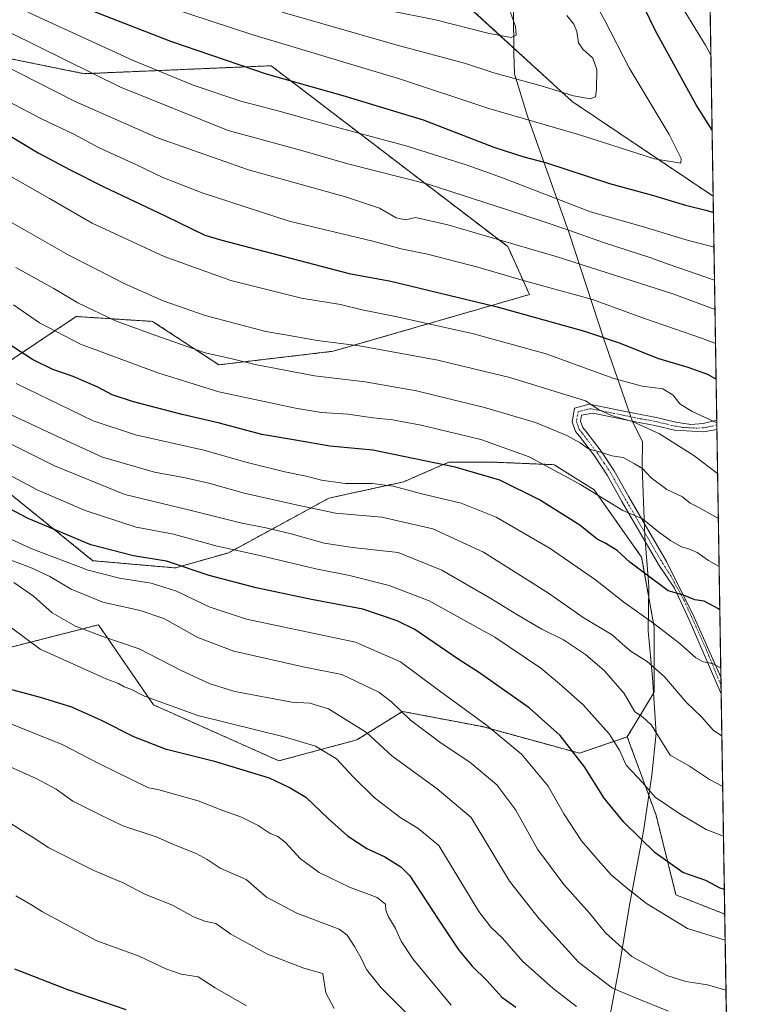
# Model space of a CAD drawing. Units: metres. Extents: x 607160 to 610599, y 4747774 to 4750141.
# Drawn here: x 610360 to 610599, y 4748219 to 4748543 of the extents above; entities that cross this region are included whole.
import ezdxf

# ---------------------------------------------------------------- set-up
doc = ezdxf.new("R2010")
doc.units = ezdxf.units.M
doc.header["$MEASUREMENT"] = 0
doc.linetypes.add('TRAZO_Y_PUNTO', pattern=[1, 0.5, -0.25, 0, -0.25])
doc.linetypes.add('TRAZOS', pattern=[0.75, 0.5, -0.25])
for name, color, linetype, lineweight in [('Arbolado forestal', 92, 'TRAZOS', 0), ('Arbolado forestal CxS', 92, 'Continuous', 0), ('Camino', 19, 'Continuous', 0), ('Camino Cxs', 19, 'Continuous', 0), ('Camino eje', 39, 'TRAZO_Y_PUNTO', 13), ('Comarca CxS', 133, 'Continuous', 0), ('Comunidad Autónoma CxS', 142, 'Continuous', 0), ('Curva de nivel maestra', 36, 'Continuous', 30), ('Curva de nivel normal', 36, 'Continuous', 0), ('Entidad de ámbito territorial', 19, 'Continuous', 0), ('Entidad de ámbito territorial CxS', 92, 'Continuous', 0), ('Matorral', 135, 'Continuous', 0), ('Matorral CxS', 135, 'Continuous', 0), ('Municipio CxS', 142, 'Continuous', 0), ('Provincia CxS', 1, 'Continuous', 0)]:
    doc.layers.add(name, color=color, linetype=linetype, lineweight=lineweight)

# ---------------------------------------------------------------- blocks, each defined once
blk = doc.blocks.new('*U152')
at = {"layer": 'Matorral CxS', "color": 135, "linetype": 'Continuous', "lineweight": 0}
for points in [[(610494.95, 4748559.62, 793.13), (610542.28, 4748516.24, 783.82), (610588.75, 4748484.97, 776.79), (610592.56, 4748248.46, 697.04), (610576.48, 4748254.8, 697.87), (610569.93, 4748281.06, 703.24), (610560.48, 4748306.86, 706.55), (610569.31, 4748321.54, 712.58), (610569.31, 4748342.97, 719.65), (610565.19, 4748366.04, 726.42), (610549.53, 4748388.3, 729.93), (610536.34, 4748396.54, 730.15), (610516.56, 4748397.37, 726.8), (610501.73, 4748397.37, 725.08), (610492.28, 4748393.27, 722.52), (610486.88, 4748390.93, 720.7), (610462.18, 4748385.5, 717.01), (610429.25, 4748367.55, 704.17), (610411.67, 4748362.53, 698.68), (610384.5, 4748364.91, 697.03), (610337.01, 4748403.32, 704.1)], [(610339.4, 4748418.86, 712.21), (610379.03, 4748445.36, 733.05), (610404.19, 4748443.75, 736.39), (610425.99, 4748429.45, 733.53), (610463.57, 4748433.92, 738.42), (610528.27, 4748452.61, 752.91), (610521.08, 4748468.42, 759.13), (610443.18, 4748527.99, 776.03), (610381.64, 4748525.37, 764.52), (610340.66, 4748533.68, 758.54)]]:
    blk.add_polyline3d(points, dxfattribs=at)
blk = doc.blocks.new('*U162')
at = {"layer": 'Curva de nivel normal', "color": 36, "linetype": 'Continuous', "lineweight": 0}
for points in [[(610262.18, 4748549.22, 745), (610274.24, 4748542.4, 745), (610285.91, 4748536.18, 745), (610305.32, 4748525.26, 745), (610320.29, 4748516.57, 745), (610336.98, 4748504.59, 745), (610353.53, 4748493.7, 745), (610370.18, 4748484.29, 745), (610384.27, 4748476.16, 745), (610407.93, 4748465.14, 745), (610429.92, 4748457.19, 745), (610453.17, 4748451.44, 745), (610466.05, 4748449.33, 745), (610473.18, 4748447.55, 745), (610484.71, 4748445.31, 745), (610509.78, 4748439.65, 745), (610533.8, 4748433.04, 745), (610555.69, 4748425.08, 745), (610565.41, 4748422.47, 745), (610572.2, 4748421.51, 745), (610575.59, 4748419.48, 745), (610577.76, 4748416.61, 745), (610581.84, 4748414.11, 745), (610589.9538, 4748410.3061, 745)], [(610589.9538, 4748410.3061, 745)]]:
    blk.add_polyline3d(points, dxfattribs=at)
blk = doc.blocks.new('*U169')
at = {"layer": 'Curva de nivel normal', "color": 36, "linetype": 'Continuous', "lineweight": 0}
for points in [[(610359.19, 4748461.47, 735), (610371.62, 4748454.57, 735), (610379.6, 4748449.87, 735), (610392.01, 4748443.96, 735), (610404.95, 4748439.22, 735), (610421.47, 4748433.38, 735), (610430.81, 4748431.28, 735), (610437.94, 4748429.51, 735), (610457.46, 4748425.78, 735), (610474.11, 4748423.86, 735), (610491.1, 4748420.83, 735), (610513.43, 4748415.43, 735), (610530.22, 4748410.44, 735), (610540.59, 4748406.17, 735), (610544.9, 4748403.72, 735), (610547.69, 4748401.76, 735), (610552.41, 4748400.43, 735), (610555.43, 4748399.42, 735), (610559.1, 4748398.86, 735), (610562.84, 4748396.85, 735), (610565.5, 4748395.29, 735), (610568.33, 4748392.2, 735), (610573.44, 4748388.39, 735), (610578.67, 4748385.91, 735), (610581.15, 4748383.82, 735), (610584, 4748382.46, 735), (610590.4604, 4748378.8092, 735)], [(610590.4604, 4748378.8092, 735)]]:
    blk.add_polyline3d(points, dxfattribs=at)
blk = doc.blocks.new('*U171')
at = {"layer": 'Curva de nivel normal', "color": 36, "linetype": 'Continuous', "lineweight": 0}
blk.add_polyline3d([(610592.14, 4748274.16, 705), (610586.47, 4748276.37, 705), (610578.11, 4748281.25, 705), (610569.68, 4748287.02, 705), (610565.46, 4748291.82, 705), (610560.1, 4748297.53, 705), (610557.87, 4748302.47, 705), (610554.54, 4748307.81, 705), (610545.9, 4748317.42, 705), (610538.16, 4748324.39, 705), (610531.96, 4748329.47, 705), (610516.9, 4748339.69, 705), (610495.26, 4748351.72, 705), (610482.11, 4748356.72, 705), (610469.03, 4748359.98, 705), (610457.93, 4748362.21, 705), (610439.08, 4748366.69, 705), (610425.45, 4748369.72, 705), (610411.08, 4748373.69, 705), (610398.74, 4748375.97, 705), (610381.96, 4748381.42, 705), (610366.19, 4748388.28, 705), (610348.56, 4748397.58, 705)], dxfattribs=at)
blk = doc.blocks.new('*U179')
at = {"layer": 'Curva de nivel normal', "color": 36, "linetype": 'Continuous', "lineweight": 0}
for points in [[(610363.13, 4748545.6, 770), (610397.54, 4748529.88, 770), (610417.51, 4748521.56, 770), (610433.24, 4748516.31, 770), (610445.8, 4748512.98, 770), (610463.03, 4748508.14, 770), (610488.01, 4748501.46, 770), (610507.75, 4748495.22, 770), (610519.43, 4748491.09, 770), (610548.3, 4748479.87, 770), (610565.76, 4748474.91, 770), (610579.89, 4748470.61, 770), (610589.02, 4748468.23, 770)], [(610588, 4748531.53, 770), (610586.18, 4748534.74, 770), (610577.1, 4748549.7, 770)], [(610589.02, 4748468.23, 770)]]:
    blk.add_polyline3d(points, dxfattribs=at)
blk = doc.blocks.new('*U181')
at = {"layer": 'Curva de nivel normal', "color": 36, "linetype": 'Continuous', "lineweight": 0}
blk.add_polyline3d([(610591.61, 4748307.2, 715), (610588.9, 4748308.92, 715), (610584.88, 4748313.47, 715), (610579.84, 4748318.28, 715), (610572.7, 4748326.63, 715), (610567.06, 4748331.74, 715), (610561.73, 4748334.98, 715), (610558.87, 4748337.39, 715), (610555.48, 4748340.49, 715), (610545.9, 4748346.14, 715), (610534.52, 4748354.2, 715), (610513.11, 4748367.72, 715), (610496.42, 4748375.36, 715), (610479.69, 4748379.3, 715), (610464.36, 4748380.53, 715), (610451.42, 4748383.28, 715), (610434.34, 4748387.18, 715), (610422.74, 4748390.45, 715), (610414.94, 4748392.19, 715), (610404.77, 4748394.03, 715), (610387.69, 4748399.04, 715), (610375.88, 4748404.38, 715), (610357.64, 4748412.98, 715)], dxfattribs=at)
blk = doc.blocks.new('*U182')
at = {"layer": 'Curva de nivel normal', "color": 36, "linetype": 'Continuous', "lineweight": 0}
blk.add_polyline3d([(610591.88, 4748290.51, 710), (610587.56, 4748292.83, 710), (610580.9, 4748297.18, 710), (610574.6, 4748300.88, 710), (610568.43, 4748310.71, 710), (610565.45, 4748313.44, 710), (610563, 4748315.13, 710), (610559.47, 4748321.13, 710), (610552.98, 4748328.59, 710), (610546.76, 4748333.98, 710), (610539.44, 4748338.82, 710), (610532.37, 4748342.3, 710), (610524.1, 4748347.22, 710), (610515.57, 4748352.49, 710), (610499.41, 4748361.81, 710), (610485.05, 4748367.66, 710), (610470, 4748369.25, 710), (610460.65, 4748370.65, 710), (610449.84, 4748373.71, 710), (610441.43, 4748375.74, 710), (610433.11, 4748377.36, 710), (610416.48, 4748381.58, 710), (610395.08, 4748386.7, 710), (610371.84, 4748396.12, 710), (610348.32, 4748407.93, 710)], dxfattribs=at)
blk = doc.blocks.new('*U183')
at = {"layer": 'Curva de nivel normal', "color": 36, "linetype": 'Continuous', "lineweight": 0}
for points in [[(610359.21, 4748423.27, 720), (610384.6, 4748411, 720), (610398.53, 4748406.33, 720), (610421.03, 4748401.31, 720), (610435.35, 4748397.29, 720), (610447.71, 4748394.18, 720), (610454.77, 4748392.75, 720), (610459.81, 4748391.4, 720), (610467.62, 4748390.32, 720), (610476.48, 4748390.32, 720), (610483.43, 4748389.46, 720), (610492.43, 4748387.05, 720), (610505.77, 4748383.92, 720), (610517.26, 4748379.28, 720), (610535.09, 4748368.88, 720), (610550.01, 4748358.62, 720), (610559.34, 4748351.28, 720), (610569.26, 4748344.21, 720), (610577.9, 4748337.51, 720), (610583, 4748332.92, 720), (610585.46, 4748331.62, 720), (610588.52, 4748331.09, 720), (610591.25, 4748329.51, 720)], [(610591.25, 4748329.51, 720), (610591.25, 4748329.51, 720)]]:
    blk.add_polyline3d(points, dxfattribs=at)
blk = doc.blocks.new('*U184')
at = {"layer": 'Curva de nivel normal', "color": 36, "linetype": 'Continuous', "lineweight": 0}
blk.add_polyline3d([(610357.22, 4748343.17, 680), (610367.1, 4748335.71, 680), (610389.12, 4748325.88, 680), (610392.69, 4748324.54, 680), (610394.79, 4748323.38, 680), (610397.02, 4748322.54, 680), (610401.5, 4748320.3, 680), (610419.01, 4748313.88, 680), (610447.5, 4748306.88, 680), (610457.81, 4748303.85, 680), (610464.75, 4748299.67, 680), (610470.22, 4748293.66, 680), (610477.1, 4748286.92, 680), (610485.73, 4748280.34, 680), (610491.5, 4748276.75, 680), (610498.38, 4748271.06, 680), (610511.54, 4748249.35, 680), (610515.56, 4748244.16, 680), (610519.36, 4748240.57, 680), (610525.98, 4748233, 680), (610536.06, 4748223.94, 680), (610543.78, 4748218.06, 680)], dxfattribs=at)
blk = doc.blocks.new('*U187')
at = {"layer": 'Curva de nivel normal', "color": 36, "linetype": 'Continuous', "lineweight": 0}
for points in [[(610308.63, 4748544.21, 755), (610328.81, 4748532.09, 755), (610340.5, 4748525.44, 755), (610352.01, 4748518.62, 755), (610367.55, 4748510.49, 755), (610378.22, 4748505.44, 755), (610386.57, 4748500.94, 755), (610398.68, 4748495.4, 755), (610407.57, 4748491.21, 755), (610420.54, 4748486.16, 755), (610449.1, 4748476.73, 755), (610476.63, 4748470.24, 755), (610486.06, 4748467.66, 755), (610494.67, 4748465.87, 755), (610511.3, 4748461.6, 755), (610526.64, 4748457.17, 755), (610549.02, 4748450.96, 755), (610566.14, 4748444.75, 755), (610585.23, 4748438.17, 755), (610589.5336, 4748436.4322, 755)], [(610589.5336, 4748436.4322, 755)]]:
    blk.add_polyline3d(points, dxfattribs=at)
blk = doc.blocks.new('*U188')
at = {"layer": 'Curva de nivel normal', "color": 36, "linetype": 'Continuous', "lineweight": 0}
blk.add_polyline3d([(610589.35, 4748447.72, 760), (610575.45, 4748452.87, 760), (610537.42, 4748465.07, 760), (610501.34, 4748475.53, 760), (610490.77, 4748477.94, 760), (610487.43, 4748477.2, 760), (610484.38, 4748477.91, 760), (610478.89, 4748481.05, 760), (610467.71, 4748484.75, 760), (610435.76, 4748493.7, 760), (610405.73, 4748504.21, 760), (610378.66, 4748516.18, 760), (610353.77, 4748528.89, 760), (610323.94, 4748546.27, 760)], dxfattribs=at)
blk = doc.blocks.new('*U194')
at = {"layer": 'Curva de nivel normal', "color": 36, "linetype": 'Continuous', "lineweight": 0}
blk.add_polyline3d([(610589.2, 4748457.32, 765), (610574.24, 4748462.46, 765), (610567.87, 4748464.81, 765), (610552.98, 4748469.59, 765), (610539.94, 4748474.22, 765), (610532.49, 4748476.82, 765), (610521.07, 4748480.52, 765), (610494.91, 4748488.94, 765), (610468.44, 4748495.71, 765), (610452.82, 4748500.18, 765), (610429.09, 4748506.7, 765), (610393.56, 4748520.92, 765), (610347.98, 4748543.44, 765)], dxfattribs=at)
blk = doc.blocks.new('*U196')
at = {"layer": 'Curva de nivel normal', "color": 36, "linetype": 'Continuous', "lineweight": 0}
for points in [[(610358.37, 4748449.24, 730), (610366.96, 4748443.28, 730), (610380.4, 4748436.26, 730), (610405.92, 4748426.76, 730), (610425.97, 4748420.58, 730), (610451.2, 4748415.14, 730), (610459.79, 4748413.73, 730), (610468.55, 4748413.16, 730), (610476.72, 4748411.94, 730), (610483.19, 4748411.28, 730), (610492.64, 4748409.54, 730), (610512.28, 4748404.89, 730), (610528.14, 4748399.17, 730), (610544.8, 4748390.09, 730), (610559.03, 4748381.4, 730), (610565.42, 4748378.75, 730), (610570.72, 4748374.42, 730), (610574.79, 4748371.42, 730), (610578.31, 4748369.45, 730), (610581, 4748368.76, 730), (610583.43, 4748367.56, 730), (610587.24, 4748364.94, 730), (610590.7141, 4748363.0364, 730)], [(610590.7141, 4748363.0364, 730)]]:
    blk.add_polyline3d(points, dxfattribs=at)
blk = doc.blocks.new('*U201')
at = {"layer": 'Curva de nivel normal', "color": 36, "linetype": 'Continuous', "lineweight": 0}
blk.add_polyline3d([(610590.22, 4748393.65, 740), (610582.42, 4748399.55, 740), (610571.1, 4748406.68, 740), (610562.13, 4748410.8, 740), (610555.24, 4748412.7, 740), (610551.24, 4748414.57, 740), (610546.75, 4748417.55, 740), (610521.82, 4748425.31, 740), (610498.05, 4748430.99, 740), (610472.34, 4748435.74, 740), (610458.4, 4748437.49, 740), (610447.98, 4748439.34, 740), (610441.43, 4748440.4, 740), (610421.44, 4748445.75, 740), (610407.68, 4748450.52, 740), (610395.02, 4748456.12, 740), (610376.38, 4748465.66, 740), (610357.2, 4748476.64, 740), (610342.63, 4748486.86, 740), (610318.38, 4748506.31, 740), (610295.34, 4748521.95, 740), (610261.4, 4748539.82, 740), (610244.45, 4748549.06, 740)], dxfattribs=at)
blk = doc.blocks.new('*U213')
at = {"layer": 'Curva de nivel maestra', "color": 36, "linetype": 'Continuous', "lineweight": 30}
for points in [[(610288.81, 4748544.9, 750), (610302.05, 4748536.98, 750), (610323.86, 4748524.14, 750), (610346.71, 4748511.18, 750), (610366.46, 4748499.34, 750), (610377.05, 4748493.73, 750), (610387.89, 4748488.17, 750), (610408.51, 4748478.45, 750), (610421.37, 4748472.13, 750), (610426.93, 4748470.48, 750), (610468.91, 4748459.52, 750), (610482.62, 4748457.04, 750), (610517.6, 4748448.59, 750), (610546.43, 4748440.58, 750), (610558.1, 4748436.55, 750), (610570.43, 4748431.61, 750), (610580.43, 4748428.66, 750), (610586.9, 4748426.39, 750), (610589.72, 4748424.68, 750)], [(610589.72, 4748424.68, 750)]]:
    blk.add_polyline3d(points, dxfattribs=at)
blk = doc.blocks.new('*U214')
at = {"layer": 'Curva de nivel maestra', "color": 36, "linetype": 'Continuous', "lineweight": 30}
blk.add_polyline3d([(610590.94, 4748348.76, 725), (610590.5, 4748349.1, 725), (610585.76, 4748351.53, 725), (610582.67, 4748352.01, 725), (610579.02, 4748353.54, 725), (610573.93, 4748354.94, 725), (610566.16, 4748360.77, 725), (610561.33, 4748364.42, 725), (610557.16, 4748368.22, 725), (610553.39, 4748370.6, 725), (610550.54, 4748372.05, 725), (610544.85, 4748376.63, 725), (610531.6, 4748384.92, 725), (610518.49, 4748391.44, 725), (610503.79, 4748395.73, 725), (610476.65, 4748401.28, 725), (610462.52, 4748402.65, 725), (610451.2, 4748404.58, 725), (610440.1, 4748406.54, 725), (610426.22, 4748410.18, 725), (610413.9, 4748413.04, 725), (610397.83, 4748417.23, 725), (610390.9, 4748419.54, 725), (610386.1, 4748422.05, 725), (610378, 4748425.61, 725), (610371.29, 4748427.9, 725), (610364.58, 4748431.19, 725), (610352.04, 4748439.31, 725)], dxfattribs=at)
blk = doc.blocks.new('*U221')
at = {"layer": 'Curva de nivel maestra', "color": 36, "linetype": 'Continuous', "lineweight": 30}
blk.add_polyline3d([(610351.86, 4748324.03, 675), (610367.16, 4748319.99, 675), (610377.42, 4748316.71, 675), (610387.26, 4748312.32, 675), (610397.91, 4748306.99, 675), (610408.36, 4748302.97, 675), (610424.06, 4748299, 675), (610442.57, 4748293.34, 675), (610449.46, 4748290.07, 675), (610454.64, 4748287.03, 675), (610462.05, 4748279.81, 675), (610468.3, 4748274.25, 675), (610474.66, 4748270.11, 675), (610480.65, 4748267.29, 675), (610485.89, 4748264.07, 675), (610488.91, 4748261.03, 675), (610498.25, 4748246.78, 675), (610505.02, 4748236.61, 675), (610509.38, 4748231.36, 675), (610514.25, 4748226.59, 675), (610519.15, 4748221.05, 675), (610523.81, 4748217.75, 675)], dxfattribs=at)
blk = doc.blocks.new('*U225')
at = {"layer": 'Camino Cxs', "color": 19, "linetype": 'Continuous', "lineweight": 0}
blk.add_polyline3d([(610547.96, 4748416.47, 739.55), (610563.12, 4748413.37, 740.68), (610570.07, 4748412.1, 741.46), (610576.4, 4748410.58, 742.63), (610581.41, 4748409.79, 743.25), (610585.41, 4748410.09, 744.19), (610589.94, 4748411.25, 745.39), (610589.99, 4748408.09, 744.33), (610585.55, 4748407.38, 743.23), (610576.01, 4748407.9, 741.58), (610569.51, 4748409.46, 740.69), (610562.61, 4748410.73, 739.58), (610549.13, 4748413.51, 739.02), (610545.44, 4748412.82, 737.91), (610545.11, 4748410.9, 737.27), (610545.83, 4748408.84, 736.75), (610546.82, 4748407.6, 736.48), (610551.84, 4748400.99, 734.89), (610556.16, 4748394.53, 733.39), (610560.93, 4748385.95, 731.19), (610573.33, 4748364.64, 727.27), (610582.47, 4748346.31, 723.1), (610591.3, 4748326.53, 719.03), (610591.39, 4748321.01, 717.87), (610580.87, 4748345.48, 722.78), (610576.05, 4748355.89, 725.24), (610570.96, 4748363.36, 726.55), (610558.68, 4748384.46, 730.56), (610553.86, 4748393.13, 732.64), (610549.64, 4748399.43, 734.07), (610544.69, 4748405.95, 735.44), (610543.44, 4748407.52, 735.81), (610542.34, 4748410.67, 736.82), (610543.1, 4748415.12, 738.45), (610547.96, 4748416.47, 739.55)], close=True, dxfattribs=at)
blk = doc.blocks.new('*U231')
at = {"layer": 'Camino eje', "color": 39, "linetype": 'TRAZO_Y_PUNTO', "lineweight": 13}
blk.add_polyline3d([(610589.96, 4748409.67, 744.85), (610587.7, 4748409.09, 744.3), (610585.48, 4748408.74, 743.79), (610583.48, 4748408.59, 743.34), (610578.71, 4748408.85, 742.5), (610576.21, 4748409.24, 742.16), (610569.79, 4748410.78, 741.07), (610566.32, 4748411.42, 740.61), (610562.87, 4748412.05, 740.15), (610556.13, 4748413.44, 740.19), (610548.55, 4748414.99, 739.27), (610546.7, 4748414.65, 738.63), (610544.27, 4748413.97, 738.18), (610543.73, 4748410.79, 737.05), (610544.64, 4748408.18, 736.3), (610545.76, 4748406.78, 735.98), (610550.74, 4748400.21, 734.51), (610552.85, 4748397.06, 733.86), (610555.01, 4748393.83, 733.02), (610559.81, 4748385.21, 730.92), (610572.15, 4748364, 726.9), (610574.78, 4748359.91, 726.05), (610579.2, 4748351.76, 724.44), (610581.63, 4748346.41, 723.04), (610585.99, 4748336.78, 720.9), (610591.34, 4748323.82, 718.32)], dxfattribs=at)

msp = doc.modelspace()

# ---------------------------------------------------------------- linework, layer by layer
at = {"layer": 'Arbolado forestal', "color": 92, "linetype": 'TRAZOS', "lineweight": 0}
for points in [[(610585.56, 4748683.34, 738.41), (610587.63, 4748554.6, 765.65), (610587.68, 4748551.46, 766.07), (610587.73, 4748548.31, 766.48), (610588.75, 4748484.97, 776.79)], [(610588.75, 4748484.97, 776.79), (610542.28, 4748516.24, 783.82), (610494.95, 4748559.62, 793.13), (610476.31, 4748577.33, 793.85)], [(610339.4, 4748418.86, 712.21), (610379.03, 4748445.36, 733.05), (610404.19, 4748443.75, 736.39), (610425.99, 4748429.45, 733.53), (610463.57, 4748433.92, 738.42), (610528.27, 4748452.61, 752.91), (610521.08, 4748468.42, 759.13), (610443.18, 4748527.99, 776.03), (610381.64, 4748525.38, 764.52), (610340.66, 4748533.68, 758.54)], [(610560.48, 4748306.86, 706.55), (610569.31, 4748321.54, 712.58), (610569.31, 4748342.97, 719.65), (610565.19, 4748366.05, 726.42), (610549.53, 4748388.3, 729.93), (610536.34, 4748396.54, 730.15), (610516.56, 4748397.37, 726.8), (610501.73, 4748397.37, 725.08), (610492.28, 4748393.27, 722.52), (610486.88, 4748390.93, 720.7), (610462.18, 4748385.5, 717.01), (610429.24, 4748367.55, 704.17), (610411.67, 4748362.53, 698.68), (610384.5, 4748364.91, 697.03), (610337.01, 4748403.32, 704.1)], [(610560.48, 4748306.86, 706.55), (610544.69, 4748301.48, 700.23), (610512.75, 4748310.24, 694.27), (610486.44, 4748315.25, 690.1), (610471.41, 4748305.86, 683.14), (610445.73, 4748298.97, 676.72), (610404.46, 4748317.42, 679.28), (610386.33, 4748343.79, 686.49), (610347.59, 4748333.9, 677.18), (610325.34, 4748322.36, 668.06), (610325.34, 4748298.46, 660.27), (610296.49, 4748286.92, 652.2), (610270.94, 4748333.08, 660.75), (610248.67, 4748345.6, 660.62), (610227.24, 4748342.69, 655.11), (610199.98, 4748342.7, 648.45), (610166.58, 4748355.86, 643.36), (610158.16, 4748367.18, 643.15), (610152.16, 4748387.42, 649.43), (610133.03, 4748392.23, 648.6), (610079, 4748377.22, 631.73), (610038.15, 4748375.76, 619.74)], [(610560.48, 4748306.86, 706.55), (610544.69, 4748301.48, 700.23), (610512.75, 4748310.24, 694.27), (610486.44, 4748315.25, 690.1), (610471.41, 4748305.86, 683.14), (610445.73, 4748298.97, 676.72), (610404.46, 4748317.42, 679.28), (610386.33, 4748343.79, 686.49), (610347.59, 4748333.9, 677.18), (610325.34, 4748322.36, 668.06), (610325.34, 4748298.46, 660.27), (610296.49, 4748286.92, 652.2), (610270.94, 4748333.08, 660.75), (610248.67, 4748345.6, 660.62), (610227.24, 4748342.69, 655.11), (610199.98, 4748342.7, 648.45), (610166.58, 4748355.86, 643.36), (610158.16, 4748367.18, 643.15), (610152.16, 4748387.42, 649.43), (610133.03, 4748392.23, 648.6), (610079, 4748377.22, 631.73), (610038.15, 4748375.76, 619.74)], [(610592.56, 4748248.46, 697.04), (610576.48, 4748254.8, 697.87), (610569.93, 4748281.06, 703.24), (610560.48, 4748306.86, 706.55)], [(610592.56, 4748248.46, 697.04), (610593.52, 4748188.83, 678.84)]]:
    msp.add_polyline3d(points, dxfattribs=at)
at = {"layer": 'Arbolado forestal CxS', "color": 92, "linetype": 'Continuous', "lineweight": 0}
msp.add_polyline3d([(610585.56, 4748683.34, 738.41), (610588.75, 4748484.97, 776.79), (610542.28, 4748516.24, 783.82), (610494.95, 4748559.62, 793.13), (610476.31, 4748577.33, 793.85), (610477.34, 4748621.47, 787.12), (610481.45, 4748639.95, 782.96), (610485.68, 4748659.59, 778.87), (610487.63, 4748671.29, 776.8), (610492.69, 4748692.69, 776.14), (610496.29, 4748702.75, 775.12), (610499.88, 4748710.66, 774.71), (610499.16, 4748720.01, 774.73), (610506.35, 4748731.51, 775.66), (610509.19, 4748745.09, 777.15), (610519.29, 4748746.6, 774.15), (610561.01, 4748705.97, 752.06), (610585.56, 4748683.34, 738.41)], close=True, dxfattribs=at)
for points in [[(610340.66, 4748533.68, 758.54), (610381.64, 4748525.37, 764.52), (610443.18, 4748527.99, 776.03), (610521.08, 4748468.42, 759.13), (610528.27, 4748452.61, 752.91), (610463.57, 4748433.92, 738.42), (610425.99, 4748429.45, 733.53), (610404.19, 4748443.75, 736.39), (610379.03, 4748445.36, 733.05), (610339.4, 4748418.86, 712.21)], [(610337.01, 4748403.32, 704.1), (610384.5, 4748364.91, 697.03), (610411.67, 4748362.53, 698.68), (610429.25, 4748367.55, 704.17), (610462.18, 4748385.5, 717.01), (610486.88, 4748390.93, 720.7), (610492.28, 4748393.27, 722.52), (610501.73, 4748397.37, 725.08), (610516.56, 4748397.37, 726.8), (610536.34, 4748396.54, 730.15), (610549.53, 4748388.3, 729.93), (610565.19, 4748366.04, 726.42), (610569.31, 4748342.97, 719.65), (610569.31, 4748321.54, 712.58), (610560.48, 4748306.86, 706.55), (610544.69, 4748301.47, 700.23), (610512.75, 4748310.24, 694.27), (610486.44, 4748315.25, 690.1), (610471.41, 4748305.86, 683.14), (610445.73, 4748298.97, 676.72), (610404.47, 4748317.42, 679.28), (610386.33, 4748343.79, 686.49), (610347.59, 4748333.9, 677.18)], [(610347.59, 4748333.9, 677.18), (610386.33, 4748343.79, 686.49), (610404.47, 4748317.42, 679.28), (610445.73, 4748298.97, 676.72), (610471.41, 4748305.86, 683.14), (610486.44, 4748315.25, 690.1), (610512.75, 4748310.24, 694.27), (610544.69, 4748301.47, 700.23), (610560.48, 4748306.86, 706.55), (610560.48, 4748306.86, 706.55), (610569.93, 4748281.06, 703.24), (610576.48, 4748254.8, 697.87), (610592.56, 4748248.46, 697.04), (610593.52, 4748188.83, 678.84)]]:
    msp.add_polyline3d(points, dxfattribs=at)
at = {"layer": 'Camino', "color": 19, "linetype": 'Continuous', "lineweight": 0}
for points in [[(610591.39, 4748321.01, 717.87), (610580.87, 4748345.48, 722.78), (610576.05, 4748355.89, 725.24), (610570.96, 4748363.36, 726.55), (610558.68, 4748384.46, 730.56), (610553.86, 4748393.13, 732.64), (610549.64, 4748399.43, 734.07), (610544.69, 4748405.95, 735.44), (610543.44, 4748407.52, 735.81), (610542.34, 4748410.67, 736.82), (610543.1, 4748415.12, 738.45), (610547.96, 4748416.47, 739.55)], [(610547.96, 4748416.47, 739.55), (610563.12, 4748413.37, 740.68), (610570.07, 4748412.1, 741.46), (610576.4, 4748410.58, 742.63), (610581.41, 4748409.79, 743.25), (610585.41, 4748410.09, 744.19), (610589.94, 4748411.25, 745.39)], [(610589.99, 4748408.09, 744.33), (610585.55, 4748407.38, 743.23), (610576.01, 4748407.9, 741.58), (610569.51, 4748409.46, 740.69), (610562.61, 4748410.73, 739.58), (610549.13, 4748413.51, 739.02), (610545.44, 4748412.82, 737.91), (610545.11, 4748410.9, 737.27), (610545.83, 4748408.84, 736.75), (610546.82, 4748407.6, 736.48), (610551.84, 4748400.99, 734.89), (610556.16, 4748394.53, 733.39), (610560.93, 4748385.95, 731.19), (610573.33, 4748364.64, 727.27), (610582.47, 4748346.31, 723.1), (610591.3, 4748326.53, 719.03)], [(610589.94, 4748411.25, 745.39), (610589.99, 4748408.09, 744.33)], [(610591.3, 4748326.53, 719.03), (610591.39, 4748321.01, 717.87)]]:
    msp.add_polyline3d(points, dxfattribs=at)
at = {"layer": 'Comarca CxS', "color": 133, "linetype": 'Continuous', "lineweight": 0}
msp.add_polyline3d([(607828.6, 4747784.11, 477.2), (607196.23, 4747774.09, 505.65), (607160.15, 4750087.53, 511.14), (610039.13, 4750133.14, 897.4), (610562.11, 4750141.42, 710.04), (610599.32, 4747827.99, 645.16), (610326.76, 4747823.67, 604.14), (609105.06, 4747804.32, 525.04), (607828.6, 4747784.11, 477.2)], close=True, dxfattribs=at)
msp.add_polyline3d([(607828.6, 4747784.11, 477.2), (607196.23, 4747774.09, 505.65), (607160.15, 4750087.53, 511.14), (610039.13, 4750133.14, 897.4), (610562.11, 4750141.42, 710.04), (610599.32, 4747827.99, 645.16), (610326.76, 4747823.67, 604.14), (609105.06, 4747804.32, 525.04), (607828.6, 4747784.11, 477.2)], close=True, dxfattribs=at)
at = {"layer": 'Comunidad Autónoma CxS', "color": 142, "linetype": 'Continuous', "lineweight": 0}
msp.add_polyline3d([(610326.76, 4747823.67, 604.14), (607196.23, 4747774.09, 505.65), (607175.51, 4749102.38, 534.13), (607166.17, 4749701.59, 505.42), (607160.15, 4750087.53, 511.14), (610562.11, 4750141.42, 710.04), (610582, 4748904.87, 788.36), (610599.32, 4747827.99, 645.16), (610326.76, 4747823.67, 604.14)], close=True, dxfattribs=at)
msp.add_polyline3d([(610326.76, 4747823.67, 604.14), (607196.23, 4747774.09, 505.65), (607175.51, 4749102.38, 534.13), (607166.17, 4749701.59, 505.42), (607160.15, 4750087.53, 511.14), (610562.11, 4750141.42, 710.04), (610582, 4748904.87, 788.36), (610599.32, 4747827.99, 645.16), (610326.76, 4747823.67, 604.14)], close=True, dxfattribs=at)
at = {"layer": 'Curva de nivel maestra', "color": 36, "linetype": 'Continuous', "lineweight": 30}
for points in [[(610588.4, 4748506.75, 775), (610583.17, 4748515.12, 775), (610569.75, 4748539.49, 775), (610564.04, 4748551.38, 775)], [(610375.56, 4748549.51, 775), (610410.07, 4748536.14, 775), (610441.58, 4748525.38, 775), (610466.77, 4748518.16, 775), (610493.24, 4748510.17, 775), (610516.55, 4748501.15, 775), (610526.38, 4748497.96, 775), (610533.54, 4748496.09, 775), (610554.63, 4748489.22, 775), (610569.08, 4748485.29, 775), (610579.66, 4748482.03, 775), (610586.74, 4748480.29, 775), (610588.84, 4748479.64, 775)], [(610592.43, 4748256.59, 700), (610591.07, 4748257.02, 700), (610586.38, 4748259.49, 700), (610578.73, 4748262.14, 700), (610569.67, 4748268.65, 700), (610559.28, 4748278.72, 700), (610552.89, 4748286.68, 700), (610546.41, 4748297.02, 700), (610538.36, 4748307.31, 700), (610528.14, 4748316.41, 700), (610518.14, 4748323.42, 700), (610511.83, 4748327.91, 700), (610505.12, 4748332.26, 700), (610490.46, 4748342.2, 700), (610484.75, 4748345.07, 700), (610473.37, 4748348.98, 700), (610456.5, 4748352.12, 700), (610438.3, 4748355.92, 700), (610422.82, 4748360.02, 700), (610408.71, 4748364.71, 700), (610397.86, 4748366.47, 700), (610383.83, 4748370.12, 700), (610372.1, 4748375.03, 700), (610363.17, 4748378.78, 700), (610347.63, 4748386.9, 700)], [(610358.67, 4748230.48, 650), (610376.15, 4748223.66, 650), (610395.4, 4748217.08, 650)]]:
    msp.add_polyline3d(points, dxfattribs=at)
at = {"layer": 'Curva de nivel normal', "color": 36, "linetype": 'Continuous', "lineweight": 0}
for points in [[(610578.07, 4748495.9, 780), (610578.2, 4748497.38, 780), (610574.28, 4748505.29, 780), (610561.07, 4748527.26, 780), (610553.05, 4748542.92, 780), (610547.02, 4748554.04, 780)], [(610396.06, 4748551.81, 780), (610436.84, 4748538.3, 780), (610485.46, 4748523.69, 780), (610514.84, 4748513.91, 780), (610544.41, 4748505.35, 780), (610569.45, 4748497.36, 780), (610578.07, 4748495.9, 780)], [(610446.78, 4748545.68, 785), (610484.69, 4748534.8, 785), (610506.89, 4748528.79, 785), (610516.56, 4748525.66, 785), (610532.86, 4748521.1, 785), (610542.77, 4748518.06, 785), (610548.27, 4748517.14, 785)], [(610481.84, 4748546.22, 790), (610497.33, 4748543.13, 790), (610514.52, 4748538.68, 790), (610522.27, 4748537.28, 790)], [(610522.27, 4748537.28, 790), (610523.88, 4748538.07, 790), (610523.64, 4748540.9, 790), (610522.04, 4748545.58, 790)], [(610548.27, 4748517.14, 785), (610550, 4748517.78, 785), (610550.35, 4748520.21, 785), (610550.4, 4748526.71, 785), (610549.17, 4748530.53, 785), (610545.78, 4748533.4, 785), (610544.45, 4748535.58, 785), (610543.9, 4748539.24, 785), (610542.89, 4748541.68, 785), (610540.61, 4748544.53, 785)], [(610592.69, 4748239.88, 695), (610580.32, 4748243.67, 695), (610566.74, 4748251.94, 695), (610560.61, 4748256.82, 695), (610555.22, 4748261.31, 695), (610550.91, 4748266.19, 695), (610545.38, 4748272.65, 695), (610539.56, 4748281.5, 695), (610534.46, 4748290.64, 695), (610525.68, 4748301.11, 695), (610514.11, 4748310.77, 695), (610497.46, 4748322.94, 695), (610485.8, 4748331.6, 695), (610471.03, 4748338.08, 695), (610435.04, 4748345.65, 695), (610422.77, 4748349.74, 695), (610412.03, 4748354.84, 695), (610403.69, 4748357.56, 695), (610393.23, 4748359.1, 695), (610382.98, 4748361.78, 695), (610364.43, 4748368.84, 695), (610343.36, 4748378.48, 695)], [(610351.37, 4748367.38, 690), (610364.51, 4748362.47, 690), (610370.38, 4748359.74, 690), (610377.38, 4748355.52, 690), (610387.83, 4748351.26, 690), (610400.04, 4748348.52, 690), (610407.87, 4748345.82, 690), (610419.03, 4748339.64, 690), (610430.9, 4748335.06, 690), (610453.77, 4748329.89, 690), (610466.51, 4748327.37, 690), (610478.62, 4748321.61, 690), (610482.83, 4748318.44, 690), (610489.09, 4748312.36, 690), (610499.21, 4748304.82, 690), (610508.64, 4748298.58, 690), (610517.49, 4748291.1, 690), (610523.76, 4748282.7, 690), (610530.89, 4748269.83, 690), (610539.62, 4748258.23, 690), (610548.09, 4748248.7, 690), (610553.26, 4748242.27, 690), (610561.97, 4748234.45, 690), (610573.5, 4748228.22, 690), (610579.73, 4748226.27, 690), (610586.88, 4748225.13, 690), (610592.96, 4748223.44, 690)], [(610358.45, 4748357.74, 685), (610364.96, 4748353.24, 685), (610371.15, 4748347.76, 685), (610378.75, 4748343.36, 685), (610387.76, 4748339.91, 685), (610399.78, 4748335.86, 685), (610413.75, 4748328.63, 685), (610423.1, 4748324.31, 685), (610431.21, 4748321.82, 685), (610449.97, 4748318.32, 685), (610455.95, 4748317.92, 685), (610462.04, 4748316.08, 685), (610474.62, 4748308.25, 685), (610482.96, 4748300.6, 685), (610497.82, 4748289.78, 685), (610509.01, 4748280.27, 685), (610521.64, 4748259.3, 685), (610531.46, 4748246.96, 685), (610544.39, 4748232.61, 685), (610555.64, 4748224.1, 685), (610563.15, 4748220.84, 685), (610574.03, 4748216.5, 685)], [(610356.45, 4748311.58, 670), (610374.36, 4748304.37, 670), (610386.92, 4748297.87, 670), (610402.78, 4748290.07, 670), (610405.84, 4748289.51, 670), (610419.21, 4748285.84, 670), (610426.37, 4748282.98, 670), (610433.46, 4748280.4, 670), (610438.95, 4748277.69, 670), (610442.86, 4748274.98, 670), (610445.4, 4748274.06, 670), (610447.84, 4748272.2, 670), (610452.9, 4748266.68, 670), (610458.96, 4748262.18, 670), (610468.97, 4748257.36, 670), (610478.06, 4748253.93, 670), (610480.84, 4748251.75, 670), (610481, 4748249.77, 670), (610481.82, 4748247.59, 670), (610484.13, 4748243.76, 670), (610485.98, 4748239.6, 670), (610489.84, 4748233.68, 670), (610502.5, 4748218.44, 670)], [(610355.1, 4748297.94, 665), (610365.85, 4748293.17, 665), (610372.41, 4748289.6, 665), (610377.94, 4748285.64, 665), (610386.24, 4748281.5, 665), (610394.39, 4748277.58, 665), (610405.37, 4748273.89, 665), (610411.61, 4748271.2, 665), (610418.53, 4748268.48, 665), (610422.16, 4748266.41, 665), (610426.39, 4748263.56, 665), (610434.94, 4748259.86, 665), (610441.72, 4748254, 665), (610451.63, 4748248.74, 665), (610465.55, 4748243.49, 665), (610468.22, 4748241.54, 665), (610470.68, 4748237.82, 665), (610472.87, 4748233.91, 665), (610474.62, 4748230.26, 665), (610479.4, 4748224.2, 665), (610488.22, 4748215.35, 665)], [(610463.98, 4748217.37, 660), (610461.2, 4748222.54, 660), (610460.25, 4748228.86, 660), (610453.95, 4748230.62, 660), (610442, 4748235.3, 660), (610429.95, 4748241.9, 660), (610425.01, 4748245.32, 660), (610421.34, 4748246.09, 660), (610417.67, 4748247.62, 660), (610410.76, 4748251.43, 660), (610401.8, 4748254.91, 660), (610394.68, 4748258.61, 660), (610384.77, 4748262.88, 660), (610370.03, 4748270.34, 660), (610364.83, 4748273.76, 660), (610360.88, 4748276.16, 660), (610354, 4748280.61, 660)], [(610359.19, 4748254.52, 655), (610364.1, 4748251.66, 655), (610367.96, 4748249.2, 655), (610375.24, 4748245.28, 655), (610385.85, 4748239.65, 655), (610399.75, 4748234.66, 655), (610408.57, 4748230.46, 655), (610413.57, 4748228.64, 655), (610419.17, 4748227.75, 655), (610424.79, 4748224.14, 655), (610435.12, 4748218.24, 655)]]:
    msp.add_polyline3d(points, dxfattribs=at)
at = {"layer": 'Entidad de ámbito territorial', "color": 19, "linetype": 'Continuous', "lineweight": 0}
msp.add_polyline3d([(610553.88, 4748210.07, 679.52), (610557.77, 4748230.93, 687.72), (610561.4, 4748252.67, 693.98), (610565.77, 4748275.83, 700.79), (610568.55, 4748294.26, 706.63), (610570, 4748308.11, 709.67), (610568.73, 4748326.48, 713.72), (610567.36, 4748341.81, 718.98), (610567.54, 4748356.27, 723.43), (610567.31, 4748359.33, 724.38), (610566.7, 4748367.49, 727.39), (610566.28, 4748372.99, 728.64), (610565.32, 4748395.68, 734.96), (610565.46, 4748404.18, 738.01), (610562.32, 4748410.48, 739.41), (610552.78, 4748437.85, 749.37), (610541.36, 4748472.81, 764.15), (610527.6, 4748511.41, 780.23), (610523.34, 4748525.29, 785.51), (610523.12, 4748532.01, 787.99), (610523.09, 4748534.14, 788.73), (610522.79, 4748563.72, 785.46)], dxfattribs=at)
msp.add_polyline3d([(610553.88, 4748210.07, 679.52), (610557.77, 4748230.93, 687.72), (610561.4, 4748252.67, 693.98), (610565.77, 4748275.83, 700.79), (610568.55, 4748294.26, 706.63), (610570, 4748308.11, 709.67), (610568.73, 4748326.48, 713.72), (610567.36, 4748341.81, 718.98), (610567.54, 4748356.27, 723.43), (610567.31, 4748359.33, 724.38), (610566.7, 4748367.49, 727.39), (610566.28, 4748372.99, 728.64), (610565.32, 4748395.68, 734.96), (610565.46, 4748404.18, 738.01), (610562.32, 4748410.48, 739.41), (610552.78, 4748437.85, 749.37), (610541.36, 4748472.81, 764.15), (610527.6, 4748511.41, 780.23), (610523.34, 4748525.29, 785.51), (610523.12, 4748532.01, 787.99), (610523.09, 4748534.14, 788.73), (610522.79, 4748563.72, 785.46)], dxfattribs=at)
at = {"layer": 'Entidad de ámbito territorial CxS', "color": 92, "linetype": 'Continuous', "lineweight": 0}
for points in [[(610582, 4748904.87, 788.36), (610599.32, 4747827.99, 645.16)], [(610582, 4748904.87, 788.36), (610599.32, 4747827.99, 645.16)], [(610553.88, 4748210.07, 679.52), (610557.77, 4748230.93, 687.72), (610561.4, 4748252.67, 693.98), (610565.77, 4748275.83, 700.79), (610568.55, 4748294.26, 706.63), (610570, 4748308.11, 709.67), (610568.73, 4748326.48, 713.72), (610567.36, 4748341.81, 718.98), (610567.54, 4748356.27, 723.43), (610567.31, 4748359.33, 724.38), (610566.7, 4748367.49, 727.39), (610566.28, 4748372.99, 728.64), (610565.32, 4748395.68, 734.96), (610565.46, 4748404.18, 738.01), (610562.32, 4748410.48, 739.41), (610552.78, 4748437.85, 749.37), (610541.36, 4748472.81, 764.15), (610527.6, 4748511.41, 780.23), (610523.34, 4748525.29, 785.51), (610523.12, 4748532.01, 787.99), (610523.09, 4748534.14, 788.73), (610522.79, 4748563.72, 785.46)], [(610522.79, 4748563.72, 785.46), (610523.09, 4748534.14, 788.73), (610523.12, 4748532.01, 787.99), (610523.34, 4748525.29, 785.51), (610527.6, 4748511.41, 780.23), (610541.36, 4748472.81, 764.15), (610552.78, 4748437.85, 749.37), (610562.32, 4748410.48, 739.41), (610565.46, 4748404.18, 738.01), (610565.32, 4748395.68, 734.96), (610566.28, 4748372.99, 728.64), (610566.7, 4748367.49, 727.39), (610567.31, 4748359.33, 724.38), (610567.54, 4748356.27, 723.43), (610567.36, 4748341.81, 718.98), (610568.73, 4748326.48, 713.72), (610570, 4748308.11, 709.67), (610568.55, 4748294.26, 706.63), (610565.77, 4748275.83, 700.79), (610561.4, 4748252.67, 693.98), (610557.77, 4748230.93, 687.72), (610553.88, 4748210.07, 679.52)], [(610553.88, 4748210.07, 679.52), (610557.77, 4748230.93, 687.72), (610561.4, 4748252.67, 693.98), (610565.77, 4748275.83, 700.79), (610568.55, 4748294.26, 706.63), (610570, 4748308.11, 709.67), (610568.73, 4748326.48, 713.72), (610567.36, 4748341.81, 718.98), (610567.54, 4748356.27, 723.43), (610567.31, 4748359.33, 724.38), (610566.7, 4748367.49, 727.39), (610566.28, 4748372.99, 728.64), (610565.32, 4748395.68, 734.96), (610565.46, 4748404.18, 738.01), (610562.32, 4748410.48, 739.41), (610552.78, 4748437.85, 749.37), (610541.36, 4748472.81, 764.15), (610527.6, 4748511.41, 780.23), (610523.34, 4748525.29, 785.51), (610523.12, 4748532.01, 787.99), (610523.09, 4748534.14, 788.73), (610522.79, 4748563.72, 785.46)], [(610522.79, 4748563.72, 785.46), (610523.09, 4748534.14, 788.73), (610523.12, 4748532.01, 787.99), (610523.34, 4748525.29, 785.51), (610527.6, 4748511.41, 780.23), (610541.36, 4748472.81, 764.15), (610552.78, 4748437.85, 749.37), (610562.32, 4748410.48, 739.41), (610565.46, 4748404.18, 738.01), (610565.32, 4748395.68, 734.96), (610566.28, 4748372.99, 728.64), (610566.7, 4748367.49, 727.39), (610567.31, 4748359.33, 724.38), (610567.54, 4748356.27, 723.43), (610567.36, 4748341.81, 718.98), (610568.73, 4748326.48, 713.72), (610570, 4748308.11, 709.67), (610568.55, 4748294.26, 706.63), (610565.77, 4748275.83, 700.79), (610561.4, 4748252.67, 693.98), (610557.77, 4748230.93, 687.72), (610553.88, 4748210.07, 679.52)]]:
    msp.add_polyline3d(points, dxfattribs=at)
at = {"layer": 'Matorral', "color": 135, "linetype": 'Continuous', "lineweight": 0}
for points in [[(610588.75, 4748484.97, 776.79), (610542.28, 4748516.24, 783.82), (610494.95, 4748559.62, 793.13), (610476.31, 4748577.33, 793.85)], [(610339.4, 4748418.86, 712.21), (610379.03, 4748445.36, 733.05), (610404.19, 4748443.75, 736.39), (610425.99, 4748429.45, 733.53), (610463.57, 4748433.92, 738.42), (610528.27, 4748452.61, 752.91), (610521.08, 4748468.42, 759.13), (610443.18, 4748527.99, 776.03), (610381.64, 4748525.38, 764.52), (610340.66, 4748533.68, 758.54)], [(610588.75, 4748484.97, 776.79), (610589.94, 4748411.25, 745.39), (610589.96, 4748409.67, 744.85), (610589.99, 4748408.09, 744.33), (610591.3, 4748326.53, 719.03), (610591.34, 4748323.82, 718.32), (610591.39, 4748321.01, 717.87), (610592.56, 4748248.46, 697.04)], [(610560.48, 4748306.86, 706.55), (610569.31, 4748321.54, 712.58), (610569.31, 4748342.97, 719.65), (610565.19, 4748366.05, 726.42), (610549.53, 4748388.3, 729.93), (610536.34, 4748396.54, 730.15), (610516.56, 4748397.37, 726.8), (610501.73, 4748397.37, 725.08), (610492.28, 4748393.27, 722.52), (610486.88, 4748390.93, 720.7), (610462.18, 4748385.5, 717.01), (610429.24, 4748367.55, 704.17), (610411.67, 4748362.53, 698.68), (610384.5, 4748364.91, 697.03), (610337.01, 4748403.32, 704.1)], [(610592.56, 4748248.46, 697.04), (610576.48, 4748254.8, 697.87), (610569.93, 4748281.06, 703.24), (610560.48, 4748306.86, 706.55)]]:
    msp.add_polyline3d(points, dxfattribs=at)
at = {"layer": 'Municipio CxS', "color": 142, "linetype": 'Continuous', "lineweight": 0}
msp.add_polyline3d([(610562.11, 4750141.42, 710.04), (610599.32, 4747827.99, 645.16), (610326.76, 4747823.67, 604.14), (609105.06, 4747804.32, 525.04), (607828.6, 4747784.11, 477.2)], dxfattribs=at)
msp.add_polyline3d([(610562.11, 4750141.42, 710.04), (610599.32, 4747827.99, 645.16), (610326.76, 4747823.67, 604.14), (609105.06, 4747804.32, 525.04), (607828.6, 4747784.11, 477.2)], dxfattribs=at)
at = {"layer": 'Provincia CxS', "color": 1, "linetype": 'Continuous', "lineweight": 0}
msp.add_polyline3d([(610599.32, 4747827.99, 645.16), (607196.23, 4747774.09, 505.65), (607160.15, 4750087.53, 511.14), (610562.11, 4750141.42, 710.04), (610599.32, 4747827.99, 645.16)], close=True, dxfattribs=at)
msp.add_polyline3d([(610599.32, 4747827.99, 645.16), (607196.23, 4747774.09, 505.65), (607160.15, 4750087.53, 511.14), (610562.11, 4750141.42, 710.04), (610599.32, 4747827.99, 645.16)], close=True, dxfattribs=at)

# ---------------------------------------------------------------- block references
at = {"layer": 'Camino Cxs', "color": 19, "linetype": 'Continuous', "lineweight": 0}
msp.add_blockref('*U225', (0, 0), dxfattribs=at)
at = {"layer": 'Camino eje', "color": 39, "linetype": 'TRAZO_Y_PUNTO', "lineweight": 13}
msp.add_blockref('*U231', (0, 0), dxfattribs=at)
at = {"layer": 'Curva de nivel maestra', "color": 36, "linetype": 'Continuous', "lineweight": 30}
for name in ['*U214', '*U213', '*U221']:
    msp.add_blockref(name, (0, 0), dxfattribs=at)
at = {"layer": 'Curva de nivel normal', "color": 36, "linetype": 'Continuous', "lineweight": 0}
for name in ['*U181', '*U183', '*U182', '*U196', '*U169', '*U201', '*U162', '*U187', '*U188', '*U194', '*U179', '*U184', '*U171']:
    msp.add_blockref(name, (0, 0), dxfattribs=at)
at = {"layer": 'Matorral CxS', "color": 135, "linetype": 'Continuous', "lineweight": 0}
msp.add_blockref('*U152', (0, 0), dxfattribs=at)

doc.saveas('drawing.dxf')
